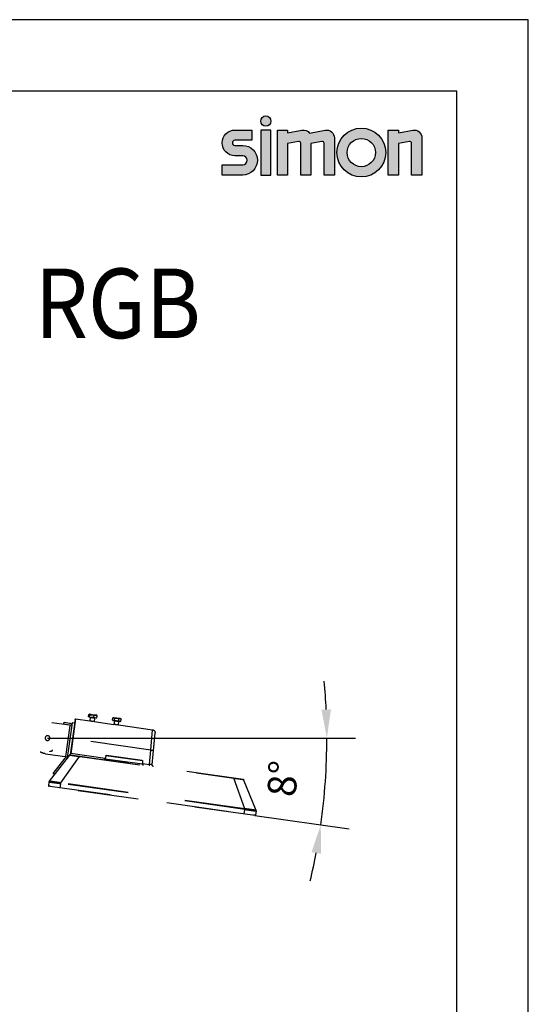
# Model space of a CAD drawing. Units: millimetres. Extents: x 0 to 2.62, y 0 to 3.71.
# Drawn here: x 1.73 to 2.62, y 1.99 to 3.71 of the extents above; entities that cross this region are included whole.
import ezdxf
from ezdxf.enums import TextEntityAlignment as Align

# ---------------------------------------------------------------- set-up
doc = ezdxf.new("R2010")
doc.units = ezdxf.units.MM
doc.linetypes.add('HIDDEN', pattern=[9.524999999999999, 6.35, -3.175])
for name, color, linetype in [('DIM', 1, 'Continuous'), ('FOLHA E CARIMBO', 7, 'Continuous'), ('FOLHA PADRÃO', 1, 'Continuous'), ('HIDDEN', 2, 'HIDDEN')]:
    doc.layers.add(name, color=color, linetype=linetype)
doc.layers.add('SIMBOLO SIMON', color=7, linetype='Continuous', true_color=0x1c6ca6)
doc.layers.add('TITULOS', color=6, linetype='Continuous', lineweight=0)
doc.styles.add('A', font='simplex.shx')
doc.styles.add('W', font='simplex.shx')
doc.dimstyles.new('N', dxfattribs={"dimtxt": 0.05, "dimasz": 0.05, "dimexe": 0.05, "dimexo": 0, "dimgap": 0.05, "dimtad": 1, "dimdec": 1, "dimrnd": 0.1, "dimdsep": 46, "dimtxsty": 'A', "dimcen": 0, "dimclrd": 1, "dimclre": 1, "dimclrt": 4, "dimaunit": 1, "dimadec": 0, "dimazin": 0, "dimtfac": 1, "dimtdec": 1, "dimtix": 1, "dimtmove": 0, "dimatfit": 0, "dimfxl": 1, "dimtolj": 1, "dimtzin": 0, "dimarcsym": 0})

# ---------------------------------------------------------------- blocks, each defined once
blk = doc.blocks.new('zw$C293')
at = {"layer": 'HIDDEN'}
for p, q in [((11.8289092169307, 5.273615828435709), (11.92567929733013, 7.404187312513727)), ((15.55110138435987, 7.404187312513727), (11.92567929809184, 7.404187312513727)), ((15.33424104991229, 8.052677423909131), (15.35035397353442, 8.062312812760297)), ((15.33424104991229, 7.805510969117108), (15.33424104991229, 8.052677423909131)), ((15.33424104991229, 7.805510969117108), (15.45963387432369, 7.805510969117108)), ((15.3490580195454, 8.06181571002287), (15.393562572625, 8.087511272385541)), ((15.393562572625, 8.087511272385541), (15.45963387432369, 8.087511272385541)), ((15.393562572625, 7.769511253788892), (15.393562572625, 7.805510969117108)), ((15.393562572625, 7.769511253788892), (16.13361622634204, 7.769511253788892)), ((15.58502669873508, 8.052677423909131), (15.45963387432369, 8.087511272385541)), ((15.45963387432369, 8.087511272385541), (15.80968763175281, 8.087511272385541)), ((15.45963387432369, 7.805510969117108), (15.58502669873508, 7.805510969117108)), ((15.54356287660869, 7.404187312513727), (15.54356287660869, 7.745510847523633)), ((15.54356287660869, 7.745510847523633), (15.99898050966533, 7.745510847523633)), ((15.55110133943754, 7.404187295001861), (15.5515854153897, 7.404131203258544)), ((15.55153515674965, 7.404137004382505), (15.55110133943754, 7.404187295001861)), ((15.55110181835983, 7.404187312513727), (15.55162339870299, 7.404126918847737)), ((15.55153588845758, 7.404137035599774), (15.55110181835983, 7.404187312513727)), ((15.58502669873508, 7.805510969117108), (15.58502669873508, 8.052677423909131)), ((15.58502669873508, 7.805510969117108), (15.80968763175281, 7.805510969117108)), ((16.0343481177357, 8.052677423909131), (15.80968763175281, 8.087511272385541)), ((15.80968763175281, 8.087511272385541), (16.13361622634204, 8.087511272385541)), ((15.80968763175281, 7.805510969117108), (16.0343481177357, 7.805510969117108)), ((15.95125515404402, 7.397131898791145), (15.95212113033404, 7.397202454131389)), ((15.99898050966533, 7.745510847523633), (16.02356250825198, 7.745510847523633)), ((16.02235649965087, 7.4041410611336), (16.02275533585839, 7.404187298047532)), ((16.02275530311874, 7.404187293478572), (16.02242254596672, 7.404148706373803)), ((18.09910106682298, 7.404187312513727), (16.02275609954529, 7.404187312513727)), ((16.02356250825198, 7.745510847523633), (16.02356250825198, 7.404187312513727)), ((16.0343481177357, 7.805510969117108), (16.0343481177357, 8.052677423909131)), ((16.0343481177357, 7.805510969117108), (16.13361622634204, 7.805510969117108)), ((16.13361622634204, 8.087511272385541), (16.17356281223567, 8.087511272385541)), ((16.13361622634204, 7.805510969117108), (16.23288433494838, 7.805510969117108)), ((16.13361622634204, 7.769511253788892), (16.17356281223567, 7.769511253788892)), ((16.17356281223567, 8.087511272385541), (16.21806736531528, 8.06181571002287)), ((16.17356281223567, 7.805510969117108), (16.17356281223567, 7.769511253788892)), ((16.23288433494838, 7.805510969117108), (16.23288433494838, 8.052677423909131)), ((17.89797689261707, 7.805510969117108), (17.89797689261707, 8.052677423909131)), ((17.89797689261707, 7.805510969117108), (18.05636804046901, 7.805510969117108)), ((17.92923893275531, 8.079241127922955), (17.94356282296451, 8.087511272385541)), ((17.94356282296451, 8.087511272385541), (18.05636804046901, 8.087511272385541)), ((17.94356282296451, 7.769511253788892), (17.94356282296451, 7.805510969117108)), ((17.94356282296451, 7.769511253788892), (18.70974655690463, 7.769511253788892)), ((18.05636804046901, 8.087511272385541), (18.43255187812122, 8.087511272385541)), ((18.21475874128612, 8.052677423909131), (18.05636804046901, 8.087511272385541)), ((18.05636804046901, 7.805510969117108), (18.21475874128612, 7.805510969117108)), ((18.09356267991336, 7.404187312513727), (18.09356267991336, 7.745510847523633)), ((18.09356267991336, 7.745510847523633), (18.56506015601428, 7.745510847523633)), ((18.09910099829619, 7.4041872713982), (18.09942600285024, 7.404149642898233)), ((18.21475874128612, 7.805510969117108), (18.21475874128612, 8.052677423909131)), ((18.21475874128612, 7.805510969117108), (18.43255187812122, 7.805510969117108)), ((18.65034456792148, 8.052677423909131), (18.43255187812122, 8.087511272385541)), ((18.43255187812122, 8.087511272385541), (18.70974655690463, 8.087511272385541)), ((18.43255187812122, 7.805510969117108), (18.65034456792148, 7.805510969117108)), ((18.52599955527546, 7.399479981123818), (18.5707551134966, 7.404187272920694)), ((18.56506015601428, 7.745510847523633), (18.57356275859149, 7.745510847523633)), ((18.57075508304104, 7.404187269113777), (18.56736595443635, 7.40379709081094)), ((20.07356311621936, 7.404187312513727), (18.57075577896273, 7.404187312513727)), ((18.57356275859149, 7.745510847523633), (18.57356275859149, 7.404187312513727)), ((18.65034456792148, 7.805510969117108), (18.65034456792148, 8.052677423909131)), ((18.65034456792148, 7.805510969117108), (18.70974655690463, 7.805510969117108)), ((18.70974655690463, 8.087511272385541), (18.72356261554035, 8.087511272385541)), ((18.70974655690463, 7.805510969117108), (18.76914854588779, 7.805510969117108)), ((18.70974655690463, 7.769511253788892), (18.72356261554035, 7.769511253788892)), ((18.72356261554035, 8.087511272385541), (18.73788650574954, 8.079241127922955)), ((18.72356261554035, 7.805510969117108), (18.72356261554035, 7.769511253788892)), ((18.76914854588779, 7.805510969117108), (18.76914854588779, 8.052677423909131)), ((20.07356311621936, 7.404187312513727), (20.07356378092379, 3.70101755007579)), ((20.13351605031789, 7.344233526405674), (20.13351671578312, 3.597176022344797)), ((11.45062949785211, 3.767621741010203), (11.62632473712597, 7.120097601371185)), ((20.13351639980203, 6.963533250159344), (20.37594612649434, 6.963533250159344)), ((20.37594612649434, 6.963499971550505), (20.37594708662277, 3.2374584200345)), ((20.37594713763633, 6.654775641604488), (22.49705545304175, 6.654775641604488)), ((20.56180128527126, 3.357364287470887), (20.56180128527126, 6.654775641604488)), ((21.21528820969434, 6.894587376478398), (20.6277494596344, 6.894587376478398)), ((21.21528820969434, 6.714728574942342), (20.6277494596344, 6.714728574942342)), ((21.21528820969434, 6.714728574942342), (21.21528820969434, 6.894587376478398)), ((11.74998230911501, 3.767621741010203), (11.8289080923405, 5.273615828435709)), ((11.8289080923405, 5.273615828435709), (20.07356375427366, 5.273615828435709)), ((0.01606347932147401, 0.5507437567583793), (1.757614597985935, 3.567199556056607)), ((1.216070251782639, 0.5507437567583793), (2.797619945130009, 3.567199600217805)), ((1.776501861689553, 3.570134519635417), (1.758224289321106, 3.567651203886612)), ((1.760688425346984, 3.571960761986588), (1.758466489856573, 3.568626924129262)), ((1.785565581225001, 3.592158335019008), (1.782486790283315, 3.590722254219941)), ((1.798560740408561, 3.596130175431085), (1.795669905420709, 3.59551214064993)), ((1.801165861483469, 3.596564443493321), (1.798560740408561, 3.596130175431085)), ((1.798565480898333, 3.596130953584179), (1.801168617760254, 3.596564780794893)), ((1.801168617760254, 3.596564780794893), (1.803487588638177, 3.596854515673272)), ((1.806211955205413, 3.597077065177359), (1.803487588638177, 3.596854515673272)), ((20.0989029183836, 3.597176022344797), (1.80953535652111, 3.597176022344797)), ((2.797619945130009, 3.567199600217805), (2.800751801241404, 3.567199556056607)), ((2.800751798194824, 3.567180344354824), (2.800751783729083, 3.597161248856651)), ((19.09510309985615, 3.567199556056607), (2.800751801241404, 3.567199556056607)), ((12.49679212384285, 3.767621741010203), (11.74998230911501, 3.767621741010203)), ((11.74998230911501, 3.767621741010203), (11.74998236012948, 3.597176022344797)), ((12.51001788283656, 4.01998425253737), (12.49381456361516, 3.710806501455068)), ((16.42911701383298, 3.710806501455068), (12.49381456361516, 3.710806501455068)), ((12.51001788283656, 4.01998425253737), (16.41291369461067, 4.01998425253737)), ((12.56988865325661, 4.076799492092505), (16.3530429241905, 4.076799492092505)), ((13.9453162845499, 3.597176022344797), (14.46146637309994, 3.600734605590219)), ((14.46161251512615, 3.600734605590219), (14.9776199663836, 3.597176022344797)), ((16.41291369461067, 4.01998425253737), (16.42911701383298, 3.710806501455068)), ((20.07356377635483, 3.767621741010203), (16.42613945360426, 3.767621741010203)), ((19.09510308539041, 3.597176022344797), (19.09510309985615, 3.567199556056607)), ((19.09510309985615, 3.567199556056607), (19.11082012820714, 3.567199556056607)), ((20.69237092711001, 0.5507437567583793), (19.11082012820714, 3.567199556056607)), ((21.89237701507034, 0.5507437567583793), (20.07356378092379, 3.70101755007579)), ((20.0989029183836, 3.597176022344797), (20.09890288031249, 3.657128956443898)), ((20.14080291281482, 3.569370662616279), (20.13193572719103, 3.57013369046831)), ((20.15081257110546, 3.567214465074244), (20.14080291281482, 3.569370662616279)), ((20.15082499795142, 3.56719955834069), (20.15079002370067, 3.567225895245201)), ((20.15082432563327, 3.567198132995486), (20.15081257110546, 3.567214465074244)), ((20.27716555581844, 3.348371347888929), (20.37594612649434, 3.348371347888929)), ((22.71411160481136, 3.357364287470887), (20.37594713763633, 3.357364287470887)), ((20.55580588815872, 3.357364287470887), (20.55580588815872, 3.285651440675451)), ((21.60498222728006, 1.42023169388483), (20.5799023980984, 3.195722040288274)), ((21.44402786059084, 1.327304646716129), (21.60498222728006, 1.42023169388483)), ((4.091775781489559e-05, 0.4876257732161093), (0.01128102113227669, 0.05838354927720957)), ((0.01134672634009348, 0.05838527004641492), (0.1865810484727035, 0.05838305817280798)), ((0.01612288392618666, 0.5508466488525983), (0.01605916445544153, 0.5507446887148717)), ((0.01619363799204621, 0.5509386825887077), (0.02728344512945569, 0.5540909488496482)), ((0.02728344512945569, 0.5540909488496482), (0.03931781516848787, 0.5553188089729701)), ((0.0712134103138169, 0), (0.07024088567618492, 7.820362270649639e-06)), ((0.0709104148534152, 9.098756663661334e-07), (21.83742634609416, 5.040482164986315e-07)), ((0.0719697835105535, 4.778560537488374e-06), (0.0716749015524556, 1.800716518118861e-06)), ((21.7223259479465, 0.0583833307543955), (0.1865810484727035, 0.05838305817280798)), ((1.208771439838756, 0), (1.210226532851948, 1.218256784341065e-08)), ((1.210163905992431, 0.4876280482866377), (1.209764194933882, 0.5509381747341422)), ((1.210225577291567, 0), (1.210225597850354, 0.487625758749914)), ((1.210225597850354, 0.487625758749914), (20.69821558789613, 0.487625758749914)), ((1.216070251782639, 0.5507437567583793), (20.69237092711001, 0.5507437567583793)), ((20.69821533434879, 0.4875993495126068), (20.69881903801706, 0.5509382341235778)), ((20.69821558789613, 0.487625758749914), (20.69821556733723, 0)), ((21.7223259479465, 0.0583833307543955), (21.76409564970027, 0.05838396119543177)), ((21.76409564970027, 0.05838396119543177), (21.89709739537238, 0.05838517487120498)), ((21.80204418112851, 3.095785439199972e-05), (21.8024322191294, 0)), ((21.80204364053247, 2.731682877765707e-05), (21.80243300565735, 0)), ((21.83704729111776, 2.505013299014536e-07), (21.83646450697574, 4.794550363840244e-06)), ((21.83704729111776, 2.505013299014536e-07), (21.83820278833139, 7.952085184115276e-06)), ((21.89664467853311, 0.4862400690749382), (21.8855812227672, 0.4856806660746997)), ((21.89224676350864, 0.550938059000714), (21.89237687344973, 0.5507438420354447)), ((21.90833875734484, 0.4876273386595358), (21.89664467853311, 0.4862400690749382)), ((21.89715947706691, 0.05838354927720957), (21.90839957967967, 0.4876257747392856)), ((21.90345887164494, 0.5244529228194779), (21.90084672587352, 0.5327728498086799))]:
    blk.add_line(p, q, dxfattribs=at)
for points in [[(1.773773295989258, 3.585321286895692), (1.770965371616057, 3.583084494163018), (1.768228668809911, 3.580625384152995), (1.765593251538689, 3.577955209631), (1.763079752281669, 3.575076796920143), (1.760688425346984, 3.571960761986588)], [(1.782486790283315, 3.590722254219941), (1.77955277617275, 3.589140776045838), (1.776652829483965, 3.587348014075246), (1.773773295989258, 3.585321286895692)], [(1.795669905420709, 3.59551214064993), (1.792425175231642, 3.59464458901914), (1.78893339818103, 3.593494777956607), (1.785565581225001, 3.592158335019008)], [(1.810212859103217, 3.597176022344797), (1.808421156242503, 3.597160342026768), (1.806211955205413, 3.597077065177359)], [(21.8973015128505, 0.5410290398148163), (21.89631728393783, 0.5433211392847852), (21.89237215047126, 0.5507436067624667)], [(21.90706418823925, 0.5089116405771392), (21.90413939318728, 0.5226209029483471), (21.89688497632494, 0.5421503904220799), (21.89237697776093, 0.5507438199550734)], [(21.90830309250202, 0.496547355701523), (21.90779022488437, 0.5032697716693519), (21.90722178403962, 0.5078489346946071), (21.90729202339799, 0.5073528788390149), (21.90762661324459, 0.5047450624000476), (21.90706418823925, 0.5089116405771392)]]:
    blk.add_lwpolyline(points, dxfattribs=at)
blk.add_circle((22.71411167333804, 5.006069964537687), 0.2488046752170356, dxfattribs=at)
for centre, radius, start, end in [((11.92567929809184, 7.104422657246232), 0.2997646682114793, 89.99999995952992, 176.9999997006278), ((15.51956268340462, 7.745510914757801), 0.02400000000000375, 0, 90), ((15.79288589801808, 9.48797732284595), 2.097770381398283, 263.3948107906154, 264.8117099295335), ((15.78994940630491, 9.45668730974694), 2.06634302503732, 264.8143422832091, 265.8228592619235), ((15.78314373328442, 9.465420375885401), 2.075109330191497, 274.6708013901907, 274.8371963372136), ((15.78189965986064, 9.479105475155961), 2.088850595822541, 274.8395456500829, 276.6102250621242), ((16.04756268340486, 7.745510914757801), 0.02399999999999523, 90, 180), ((18.0695626834048, 7.745510914757801), 0.02399999999999523, 0, 90), ((18.34213575121271, 9.499176506178856), 2.109039018322638, 263.3917185753822, 263.9574954098278), ((18.33901331212473, 9.469396266196668), 2.079095548162726, 263.9566752338828, 265.8819996971147), ((18.33151374429247, 9.461193075878668), 2.070865909776102, 274.6460735605075, 275.388886900604), ((18.59756268340459, 7.745510914757801), 0.02399999999999523, 90, 180), ((20.07356311621936, 7.344234379176328), 0.05995293333773494, 0, 90), ((20.6277494596344, 6.642785054479759), 0.2518023212367304, 90, 177.2705973631827), ((20.6277494596344, 6.642785054479759), 0.0719435204621233, 90, 170.4687166668111), ((1.80953535652111, 3.537223089007398), 0.05995293333773494, 90, 149.9999999998128), ((1.812432477646325, 3.066586945022777), 0.504827861088669, 93.46074410906462, 94.08142048226267), ((11.27101603687549, 3.777034823880854), 0.1798588007746071, 274.1428720509202, 356.9999999999812), ((12.37407302277484, 3.717081889781753), 0.1199058674368721, 270, 356.9999999999812), ((12.56988865325661, 4.016846558754651), 0.05995293333773494, 90, 176.9999999999812), ((16.3530429241905, 4.016846558754651), 0.05995293333773494, 3.000000000018775, 90), ((16.54885855467228, 3.717081889781753), 0.1199058674368721, 183.0000000000188, 270), ((20.0989042340866, 3.537223089007398), 0.05993816365673361, 29.98695074510326, 90), ((20.08967721889235, 2.968712954696343), 0.6029035438275935, 85.98074829879761, 87.08562613142318), ((20.52425561406233, 3.219242861594921), 0.1494229766971577, 172.9978833209915, 209.9999999999916), ((20.73566468893307, 3.285651440675451), 0.1798588007746071, 180, 209.9999999999916), ((22.22083722427715, 3.815200265106682), 0.164870567630524, 170.5333231096857, 299.5128693312017), ((22.71411160481136, 5.006069964537687), 1.648705677066642, 270, 290.0397579038351), ((0.1196257696267367, 0.4907543636736591), 0.119625769626807, 177.9976461596871, 181.5112742409091), ((0.07121344457755185, 0.05995293409910118), 0.05995293181493044, 181.4999991409061, 269.2115655759007), ((1.189364736854486, -0.231624785266149), 0.7828255348983992, 88.0452653315739, 88.51676047743666), ((20.71699031634603, -0.1571912669890025), 0.7083626097432657, 91.46994176999708, 91.9912949693935), ((21.83722707189554, 0.05995293409910118), 0.05995293333773494, 270.0000150760173, 358.5000003946264), ((21.78903163380164, 0.4910473238520581), 0.1193325734136969, 29.08926784990208, 30.12451522710925), ((21.78862465668101, 0.4908217294996575), 0.1197978945054649, 26.56216727638568, 29.08892252219275), ((21.78831115767628, 0.4906615258960301), 0.1201499417833052, 25.98109464331379, 26.56364888230383), ((21.78823304694208, 0.4906235486744208), 0.1202367949388791, 24.97600489604573, 25.98105681680661), ((21.78831894377561, 0.4906607157644203), 0.120143236875021, 19.51131024827368, 24.97723418063442), ((21.78872940659619, 0.4908167301329058), 0.1197042374593132, 15.5818720159091, 19.50654112533146), ((21.78859160801494, 0.4907759600870349), 0.1198479232022313, 14.92099690861305, 15.5829511009093), ((21.78867856776753, 0.4907958372544954), 0.1197587782258607, 8.995435750784708, 14.9225200546248), ((21.78846763193133, 0.4907682623103256), 0.1199714310239092, 5.692394352417153, 8.992691929992183), ((21.78818927240343, 0.4907378755076479), 0.1202514260446695, 2.414044519284941, 5.693491472696478), ((21.78860371431097, 0.4907535954188234), 0.1198366894733163, 358.4917534560843, 2.414881589672147)]:
    blk.add_arc(centre, radius, start, end, dxfattribs=at)
for points, knots in [([(15.45963387432369, 8.087511272385541), (15.45666074109738, 8.087476489657433), (15.41431722539426, 8.086981112260787), (15.37282236504041, 8.069205203893375), (15.33424104991229, 8.052677423909131)], [0, 0, 0, 0, 0.07021460492370225, 1, 1, 1, 1]), ([(15.80968763175281, 8.087511272385541), (15.80436064899834, 8.087476491046004), (15.72849520535135, 8.086981144638571), (15.65415086366136, 8.069205204850164), (15.58502669873508, 8.052677423909131)], [0, 0, 0, 0, 0.07021619460002534, 1, 1, 1, 1]), ([(15.63943637415559, 7.395833282317426), (15.66417161455206, 7.394027337428156), (15.71714783879611, 7.391123684994341), (15.79789279551267, 7.389883091179513), (15.87712376322736, 7.391975225858346), (15.92802523027615, 7.395244063566111), (15.95125515404402, 7.397131898791145)], [0, 0, 0, 0, 0.2383863854, 0.5098386246, 0.7759793461, 1, 1, 1, 1]), ([(16.13361622634204, 8.087511272385541), (16.10752447175662, 8.083257665064025), (16.07391349622833, 8.077778237027474), (16.0415812663249, 8.05726623154635), (16.0343481177357, 8.052677423909131)], [0, 0, 0, 0, 0.7762867389341264, 1, 1, 1, 1]), ([(16.21681477370532, 8.059665472462598), (16.19731092906056, 8.070580292062346), (16.16988710907515, 8.085927319959978), (16.14174394704048, 8.087156334155566), (16.13361622634204, 8.087511272385541)], [0, 0, 0, 0, 0.7112008704497075, 1, 1, 1, 1]), ([(18.05636804046901, 8.087511272385541), (18.05261237576622, 8.087476490562608), (17.9991247962331, 8.086981133371069), (17.94671069972298, 8.069205204517289), (17.89797689261707, 8.052677423909131)], [0, 0, 0, 0, 0.07021564138317185, 1, 1, 1, 1]), ([(17.89797689261707, 8.052677423909131), (17.90229426598523, 8.057482992654627), (17.91264618817638, 8.069005478548775), (17.92340828707336, 8.072464061063897), (17.9296819442776, 8.074480206921521)], [0, 0, 0, 0, 0.417060067549677, 1, 1, 1, 1]), ([(18.18971179507639, 7.395668378577739), (18.2143913723994, 7.39389401969936), (18.2671044095772, 7.39106197638705), (18.34731397411315, 7.389901367117659), (18.42584079626022, 7.392016820502363), (18.47624857084622, 7.395262238999521), (18.4992548014817, 7.397131896507176)], [0, 0, 0, 0, 0.2395819859, 0.5110113735, 0.7765029623, 1, 1, 1, 1]), ([(18.43255187812122, 8.087511272385541), (18.42738784165738, 8.087476489855703), (18.35384160757746, 8.086981116883976), (18.28176992385249, 8.069205204030027), (18.21475874128612, 8.052677423909131)], [0, 0, 0, 0, 0.07021483191581211, 1, 1, 1, 1]), ([(18.70974655690463, 8.087511272385541), (18.69413307828825, 8.083257678005452), (18.6740200570315, 8.077778269073974), (18.65467279935763, 8.057266231625476), (18.65034456792148, 8.052677423909131)], [0, 0, 0, 0, 0.7762870837352581, 1, 1, 1, 1]), ([(18.76914854588779, 8.052677423909131), (18.75429769073969, 8.066771273322615), (18.73470938155094, 8.085361090354695), (18.71460807896153, 8.087092523405204), (18.70974655690463, 8.087511272385541)], [0, 0, 0, 0, 0.7581489042775454, 1, 1, 1, 1]), ([(11.82890921464752, 5.273615776660449), (11.81914058433256, 5.273836114291385), (11.79969817158235, 5.274287504767358), (11.77076969479356, 5.27497754916692), (11.7424021856873, 5.275658417147383), (11.71486839225622, 5.276316036470234), (11.68843308909084, 5.276934275307099), (11.6633500051197, 5.277484452396379), (11.63986014852026, 5.277960983613752), (11.62138515672711, 5.278291284481497), (11.6075701020809, 5.278508962534374), (11.59799214592726, 5.278644055091604), (11.58896940658337, 5.278759449411041), (11.58052313478845, 5.278847207873696), (11.57267314070327, 5.278896534557703), (11.56543799188694, 5.278900538010816), (11.55883505668453, 5.278862531093864), (11.55288019891236, 5.278784723397393), (11.54758768724798, 5.278666273570707), (11.54359754805557, 5.278529231062635), (11.54074639278451, 5.27839498594642), (11.53886613731822, 5.278287800304838), (11.53715982724475, 5.278170063151038), (11.53562846913519, 5.278041666365539), (11.53427293632001, 5.277902551320153), (11.53309386076228, 5.277752902274869), (11.53209182112744, 5.277592795369515), (11.53136922297404, 5.277444109497878), (11.53088171918944, 5.277316073617044), (11.53058129269959, 5.277222812500099), (11.53032525520166, 5.277127034187174), (11.53011340568264, 5.277028735633166), (11.52994532004197, 5.276927805672472), (11.529820444743, 5.276823535440258), (11.52973841659309, 5.276714160005781), (11.52971428775618, 5.27663353131345), (11.52971144696437, 5.276595656119412)], [0, 0, 0, 0, 0.0978427396, 0.1947383903, 0.2897567541, 0.3819816736, 0.470525764, 0.5545381281, 0.6332106302, 0.7057889179000001, 0.7395661791, 0.7715643458, 0.8017069806999999, 0.8299224331, 0.8561452391, 0.8803138594, 0.9023709228, 0.9222641337999999, 0.9399470234, 0.9553797454999999, 0.962241272, 0.9685282366, 0.9742378181, 0.9793674862999999, 0.9839155389, 0.9878817617, 0.9912671772, 0.9940748897, 0.9952644131, 0.9963130844, 0.9972235259000001, 0.9979998187000001, 0.9986486484999999, 0.9991816035, 0.9996196695, 1, 1, 1, 1]), ([(20.07356375427366, 5.273615828435709), (20.07745926106486, 5.273615828435709), (20.08510838505094, 5.27357678068222), (20.09452983725475, 5.273430880781802), (20.10173701519818, 5.273253454259134), (20.10676613497867, 5.273096759197301), (20.11147541479704, 5.27291519826008), (20.11582059434045, 5.272710674954055), (20.11975977059581, 5.272485748351869), (20.12325417448426, 5.272242523730029), (20.12587126175674, 5.272018100414698), (20.12771704701959, 5.27182741254876), (20.1289091669214, 5.271687702087434), (20.1299680520865, 5.271545355650801), (20.13089089218056, 5.271400756225034), (20.13167550121864, 5.271254269283531), (20.13224100685818, 5.271125261853399), (20.13262215416853, 5.27101886502453), (20.13285632267105, 5.270943416151908), (20.13305517200843, 5.270867888093676), (20.13321872806671, 5.270792325010348), (20.1333472725637, 5.270716724619319), (20.13344119153169, 5.270640596575618), (20.13350137276655, 5.270562385335779), (20.13351667086079, 5.270504418258838), (20.13351667086079, 5.270478133891743)], [0, 0, 0, 0, 0.1939172182, 0.3807686677, 0.4690428701, 0.5527949690999999, 0.6312362447, 0.7036411436, 0.7693332914, 0.8276424489, 0.8780075102, 0.9000799419, 0.9200118801, 0.9377546645999999, 0.9532621234, 0.966505725, 0.9774813873, 0.9821216667, 0.9862005965999999, 0.9897243827, 0.9927040825, 0.9951598017000001, 0.9971298791, 0.9986915731999999, 1, 1, 1, 1]), ([(1.758224289321106, 3.567651203886612), (1.758148626494631, 3.567615293110521), (1.75801151546068, 3.567544561886621), (1.757833227030233, 3.567430302818025), (1.757706167266861, 3.567318726169447), (1.757645226914065, 3.567241737741483), (1.757622026225818, 3.567208411926231)], [0, 0, 0, 0, 0.3324834085, 0.6117535878, 0.8388007076999999, 1, 1, 1, 1]), ([(2.797619779144043, 3.567198135279909), (2.795800603367297, 3.567212804455608), (2.792141672633761, 3.567263406488792), (2.786645602360295, 3.567361162163138), (2.78113487737744, 3.567451196457682), (2.773804081970525, 3.56756635626482), (2.764653369942039, 3.567702466054811), (2.753678809412008, 3.567865767804051), (2.742707524434536, 3.568030813164796), (2.731738678989359, 3.568196086184457), (2.720774914382105, 3.568360822415798), (2.706173143136425, 3.568578371791432), (2.68794438959651, 3.568844200162061), (2.666097436537029, 3.569154070323407), (2.644284662823338, 3.569455370140531), (2.615260894258654, 3.569846219999931), (2.579091827672187, 3.570316534367862), (2.535918822725307, 3.570852123751251), (2.493178370400301, 3.571354791623889), (2.451002403435837, 3.571821868509346), (2.409447675234333, 3.572252293774227), (2.355288381116566, 3.572772858406893), (2.289375412471145, 3.573328770377771), (2.21313315343491, 3.57383974895572), (2.141310768265498, 3.57417779100092), (2.074566099375261, 3.574334603318675), (2.0132969055893, 3.574309618664643), (1.95815924535566, 3.574104837243226), (1.916349834189305, 3.573777073367978), (1.8864015907983, 3.573421513741437), (1.866490781653397, 3.573124180068248), (1.848259952530952, 3.572786609331615), (1.831700316848128, 3.572409281214391), (1.816819391170498, 3.571993020315631), (1.803647100127364, 3.571541801155604), (1.792214836334665, 3.571059887585875), (1.785181608351081, 3.570689632895551), (1.781958716701752, 3.570494197687026)], [0, 0, 0, 0, 0.0053730602, 0.0108074499, 0.0162350865, 0.0216509949, 0.0324614265, 0.0432644488, 0.0540676457, 0.06486848099999999, 0.0756643079, 0.0864524796, 0.1079991959, 0.1295081509, 0.1509833425, 0.1724287683, 0.2152368235, 0.2578167075, 0.2999488538, 0.3414782946, 0.3823898937, 0.42268617, 0.501443657, 0.577068861, 0.6478705136, 0.7135712787999999, 0.7741977377, 0.8288271279, 0.8764196253000001, 0.8976839651999999, 0.9172845644, 0.9352321006000001, 0.9515373127, 0.9662055067, 0.9791994689, 0.9904637926000001, 1, 1, 1, 1]), ([(11.45062949785211, 3.767621741010203), (11.45062831311054, 3.767583140961278), (11.45064296096689, 3.767500154967706), (11.45071294220986, 3.767383837067769), (11.45082641246518, 3.767272284022852), (11.45098306336638, 3.767163326598393), (11.45118343703007, 3.76705603131461), (11.45142798344523, 3.766950135488742), (11.45171694626231, 3.766845566786856), (11.45218880475431, 3.766699672977325), (11.45289241581906, 3.766525620228208), (11.45387251488705, 3.766331660617197), (11.45503025595315, 3.766143298835573), (11.45636515476735, 3.765960767110187), (11.45787667225602, 3.765784418733347), (11.45956404321066, 3.765614485931906), (11.46142637907451, 3.765451171238965), (11.46425543997441, 3.765233854090752), (11.46822129576492, 3.764985250161885), (11.47348919129411, 3.764725758181385), (11.47942510766325, 3.764495590085858), (11.48863311292689, 3.764215545573734), (11.50169570113269, 3.763955493962499), (11.51914199583427, 3.763774454585814), (11.53882273815054, 3.763719353427518), (11.56054567248805, 3.763795313962532), (11.58409759783876, 3.763994797546843), (11.60924753825896, 3.764312207113107), (11.63574972071365, 3.764746859683555), (11.66334542680761, 3.765306210908193), (11.69176646401581, 3.765976525853034), (11.72073786028864, 3.766744534036889), (11.7402040721887, 3.767316771234277), (11.74998230911501, 3.767621741010203)], [0, 0, 0, 0, 0.0003863651, 0.0008186830000000001, 0.0013377083, 0.0019675689, 0.0027217953, 0.0036082028, 0.0046315317, 0.0057947936, 0.008548111, 0.0118779741, 0.0157885599, 0.0202814106, 0.0253564729, 0.0310126086, 0.0372478672, 0.0440596413, 0.0593994408, 0.0770010158, 0.0968261619, 0.1188301921, 0.169166063, 0.2275358835, 0.29338269, 0.3660649615, 0.4448673957, 0.5290201353, 0.6177017991, 0.7100485940000001, 0.8051627976000001, 0.9021241774, 1, 1, 1, 1]), ([(19.95392290050654, 3.574048884837111), (19.94151151909477, 3.574123920268221), (19.9156743682147, 3.574240794753678), (19.87538529005224, 3.574322392710542), (19.83205914046209, 3.574316721025184), (19.76917892076472, 3.574189748823301), (19.68535307620346, 3.573802065635391), (19.59839794145739, 3.573169434011788), (19.52528644059066, 3.572513734944437), (19.468048162895, 3.571938569394774), (19.40971524077713, 3.571295211897109), (19.3606387742326, 3.57070926945994), (19.32116988771929, 3.570210965183378), (19.29141961805294, 3.569821696756549), (19.2615585925289, 3.569417539869278), (19.23159003492617, 3.568999333588181), (19.20655273863986, 3.568640009588762), (19.18647458698399, 3.568346361102272), (19.17137978341111, 3.568122243109087), (19.15878470532903, 3.567931769959159), (19.14869496655524, 3.567776774347408), (19.14111743417834, 3.567658971712831), (19.13353444407039, 3.567540410721563), (19.12721276020216, 3.567441724613332), (19.12215449165922, 3.567363540783731), (19.11711183490661, 3.567285481063209), (19.11333377136884, 3.567232502693741), (19.11082013049122, 3.567208414971788)], [0, 0, 0, 0, 0.0441618916, 0.0919322818, 0.1433532275, 0.198321075, 0.3156674866, 0.441617642, 0.5077250699, 0.5758168109, 0.6452880856000001, 0.7152927314, 0.7504487914, 0.78573399, 0.8211565775, 0.8567073901000001, 0.8923758517, 0.9102512523999999, 0.9281553409000001, 0.9460907728, 0.955071074, 0.9640599958, 0.9730557406999999, 0.9820554967, 0.9865559973, 0.9910557728, 1, 1, 1, 1]), ([(20.12033093802245, 3.570836722867739), (20.116098043232, 3.571056603657667), (20.10688288916253, 3.57146765656455), (20.09192388015992, 3.571989631314182), (20.07467889183863, 3.572464527039415), (20.05508386590418, 3.572890955703883), (20.03308092664804, 3.573266569143129), (19.99909061490689, 3.573716532751291), (19.972431745005, 3.573936986115768), (19.95392290050654, 3.574048884837111)], [0, 0, 0, 0, 0.0763942932, 0.1662495494, 0.2697746781, 0.3873242223, 0.5195019178, 0.6664004176, 1, 1, 1, 1]), ([(20.13351669294116, 3.764484047227484), (20.13351669294116, 3.764510331594579), (20.13350139560941, 3.76456829867152), (20.13344121361285, 3.764646509150225), (20.13334729464407, 3.764722637954605), (20.13321875014617, 3.764798238346543), (20.13305519408971, 3.764873801429417), (20.13285634475233, 3.764949329487649), (20.13262217624981, 3.765024778360271), (20.13224102970014, 3.765131174427438), (20.1316755240606, 3.765260182618931), (20.13089091426184, 3.76540666956123), (20.12996807492846, 3.765551268986542), (20.12890918900086, 3.76569361542272), (20.12771706909996, 3.7658333258845), (20.1258712845987, 3.766024013750553), (20.12325419656372, 3.766248436304181), (20.11975979267618, 3.76649166168761), (20.11582061642082, 3.766716588290365), (20.11147543687821, 3.766921111596275), (20.10676615705984, 3.767102672533042), (20.10173703727855, 3.767259367594875), (20.09452985933501, 3.767436794117202), (20.08510840713041, 3.76758269401796), (20.07745928390602, 3.767621741010203), (20.07356377635483, 3.767621741010203)], [0, 0, 0, 0, 0.0013084268, 0.0028701209, 0.0048401983, 0.0072959175, 0.0102756173, 0.0137994034, 0.0178783333, 0.0225186127, 0.033494275, 0.0467378766, 0.0622453354, 0.0799881199, 0.0999200581, 0.1219924898, 0.1723575511, 0.2306667086, 0.2963588564, 0.3687637553, 0.4472050309, 0.5309571299, 0.6192313322999999, 0.8060827818, 1, 1, 1, 1]), ([(6.914217726716743e-05, 0.494949575143778), (0.0002407553944294705, 0.499849793328849), (0.001184061220442345, 0.5096374998158808), (0.003854598932093722, 0.5216324459685211), (0.006858295814936355, 0.5309737971321056), (0.0104294970187766, 0.5401109135617617), (0.01373293512915552, 0.54670805677722), (0.01619268167098653, 0.5509466940637822)], [0, 0, 0, 0, 0.2500303402, 0.4999675164, 0.625009786, 0.7501006643000001, 1, 1, 1, 1]), ([(7.304436473987153e-05, 0.4949341544639765), (0.0002441032800106768, 0.4998348926866356), (0.001186445931921298, 0.5096236978776005), (0.003856188739405297, 0.5216200945010314), (0.006859482079903501, 0.5309625976665302), (0.01043043582762948, 0.5401008676200263), (0.01373386251702868, 0.5466988575152527), (0.01619367073260491, 0.550938036919888)], [0, 0, 0, 0, 0.2500307593, 0.4999676759, 0.6250096332, 0.7501003299, 1, 1, 1, 1]), ([(1.210221960631202, 0.4876274216525189), (1.2052715538548, 0.4875857333562408), (1.195371464394498, 0.4875026559939215), (1.180523075718384, 0.4873893448716444), (1.165679194544282, 0.4872647177885483), (1.15084192843301, 0.4871444527792619), (1.136013553215776, 0.4870227411050791), (1.116266595552133, 0.4868595885907325), (1.08181066425027, 0.486573370629003), (1.032784519541906, 0.4861596177898946), (0.9743028833806875, 0.4856601615118734), (0.9163891626964187, 0.4851670393394443), (0.859182908818866, 0.4846916890572857), (0.8028219302260595, 0.484245778393074), (0.7474419316434933, 0.4838475345562756), (0.6931763731810179, 0.483507687987867), (0.6401562274471644, 0.4832188667922992), (0.5885095135737402, 0.48296814616549), (0.5383608555973751, 0.4827538495004546), (0.4898312106423646, 0.4825786142931747), (0.4430376039513249, 0.4824425014570579), (0.3980927862550061, 0.4823494512487514), (0.3551049863157232, 0.4823146056741052), (0.3141778218438276, 0.4823465906598585), (0.2754100802153516, 0.4824372797605747), (0.2388953834491758, 0.4825737550237363), (0.2047218996448237, 0.4827496062049477), (0.1729721054171023, 0.4829627501078448), (0.1437225018964909, 0.4832092205871277), (0.1209431272558277, 0.4834530497618061), (0.1040220866626669, 0.4836748477625861), (0.09232613403969481, 0.4838499268820442), (0.08130383282662024, 0.4840392282341099), (0.07096185062221139, 0.4842433251551483), (0.06130642864150104, 0.4844594240596507), (0.05234341825962474, 0.4846850016609778), (0.04407826198007569, 0.4849182283093114), (0.03651597592136113, 0.4851574022708292), (0.02966113839534046, 0.4854007098855391), (0.02351790361376516, 0.4856467014431018), (0.01808999254808441, 0.4858939401773341), (0.01338064572530584, 0.4861407182630728), (0.009392684904241833, 0.4863857352250989), (0.006521975301097882, 0.4865978657011283), (0.004588471167835451, 0.4867711319219552), (0.003410035187584981, 0.486892279396784), (0.002413342881254721, 0.4870123251226914), (0.001697011830515294, 0.4871165222596119), (0.001215526930195665, 0.4872017985516095), (0.0009219972220080308, 0.4872616051759451), (0.0006739178998032003, 0.4873209724715934), (0.0004709410027317062, 0.4873802643879799), (0.0003314414491342177, 0.4874318318785527), (0.0002425462123483157, 0.487475214295614), (0.0001662750255491119, 0.4875199383023983), (0.0001030291464303446, 0.4875784764309401), (0.0001055326366667941, 0.4876274665751907)], [0, 0, 0, 0, 0.0122707079, 0.0245396165, 0.0368048714, 0.04906463320000001, 0.0613170588, 0.0735603046, 0.09801189390000001, 0.1467238366, 0.1950827691, 0.2429720744, 0.2902762741, 0.3368813428, 0.3826749875, 0.4275468574, 0.4713887181, 0.5140947543, 0.5555619439, 0.5956902892, 0.6343830229, 0.6715469059, 0.7070925098999999, 0.7409342773, 0.7729905795, 0.8031839937999999, 0.8314416504000001, 0.8576954155, 0.8818820273000001, 0.9039434062, 0.9141604287, 0.9238267701, 0.9329366845999999, 0.9414847418000001, 0.9494657778, 0.9568749593000001, 0.9637078169, 0.9699602392, 0.9756284720999999, 0.9807091385, 0.985199242, 0.9890961795000001, 0.9923977939, 0.9951024708, 0.996230662, 0.9972093637, 0.9980386581, 0.9987188359, 0.9990032028, 0.999250578, 0.9994611893, 0.9996354348000001, 0.9997740173, 0.9998303534, 0.9998784121, 1, 1, 1, 1]), ([(0.0160628816214512, 0.5507425347078652), (0.01607267782219424, 0.5507593761643648), (0.01611304660866608, 0.5508266171202649), (0.01615731072888593, 0.5508916309753431), (0.01619367073260491, 0.550938036919888)], [0, 0, 0, 0, 0.2483948316, 1, 1, 1, 1]), ([(0.03931781516848787, 0.5553188089729701), (0.04107700539123016, 0.5554563501995062), (0.0447723166846572, 0.5557179984718914), (0.05058133013938004, 0.5560644326920965), (0.05691720121581056, 0.5563855434344305), (0.06641115109709972, 0.5567980772694909), (0.07957938082051896, 0.557248843395314), (0.09692963605027671, 0.5577060235743829), (0.1163244725790946, 0.5581164155845499), (0.137731771418089, 0.5584897684203725), (0.1611097940151467, 0.558818564757189), (0.1864115900241359, 0.559088296836876), (0.2135882903644415, 0.5593043690925015), (0.2425909924523921, 0.5594662112335982), (0.2733692008522439, 0.5595750597777851), (0.3058706201705945, 0.5596413109109335), (0.3400419080912798, 0.55966884473969), (0.3758260850736406, 0.5596738806539179), (0.4131601671638236, 0.5596642550066235), (0.4519745370678265, 0.5596263935182151), (0.4921944563014904, 0.5595543069977111), (0.5337432927728969, 0.5594367167942664), (0.5765436819215211, 0.5592622749687735), (0.6205187244040644, 0.559028825990822), (0.6655912201225647, 0.5587445374225126), (0.7116825116546579, 0.5584088404970089), (0.758711801277741, 0.5580244176337601), (0.8065951139373055, 0.557604869000329), (0.8552449264420829, 0.5571313582655648), (0.9045710781061871, 0.5565849287985429), (0.9460578168939264, 0.5560573440369581), (0.979517489888508, 0.5555819457862299), (1.004788934881049, 0.5551957420033204), (1.030161922762204, 0.554780700109518), (1.055625198486155, 0.5543367355897999), (1.081167337209195, 0.5538579544289632), (1.106777017642003, 0.5533429952396318), (1.132443079151017, 0.5527987799301854), (1.158153982685008, 0.5522155001166311), (1.183898387156887, 0.5515985503330967), (1.201070836683925, 0.5511604539407244), (1.209660782040373, 0.5509376699243376)], [0, 0, 0, 0, 0.0045226647, 0.0094946997, 0.0149150673, 0.0207825239, 0.0338510253, 0.0486851045, 0.0652674112, 0.0835720521, 0.1035614667, 0.1251924123, 0.1484255664, 0.1732190208, 0.1995290738, 0.227312309, 0.2565221466, 0.2871120333, 0.3190291777, 0.3522115116, 0.3865954961, 0.4221152597, 0.4587039325, 0.4962961981, 0.5348273459, 0.5742295718, 0.6144339007999999, 0.6553700943999999, 0.6969619137, 0.7391320004999999, 0.7818035268000001, 0.8033033055, 0.8248996773999999, 0.8465832195999999, 0.8683443982, 0.8901733978, 0.9120606461, 0.9339967116, 0.9559717346, 0.9779760807, 1, 1, 1, 1]), ([(21.8855812227672, 0.4856806660746997), (21.88186675383031, 0.4855196119848415), (21.87371165444017, 0.4852089720458252), (21.86039742659511, 0.4847938852298057), (21.84493276273838, 0.4843989542540612), (21.82010032782159, 0.4838843491166926), (21.79250599605871, 0.4835014810365692), (21.7622025973468, 0.4831890662695741), (21.7266541002499, 0.4828900278163246), (21.67754765196946, 0.4825869288055173), (21.61327795005138, 0.4823651795347814), (21.55540076906277, 0.4823127410002144), (21.50583884614366, 0.4823573736388198), (21.46637984643905, 0.4824378987806313), (21.42549985692824, 0.4825566447925667), (21.38327445211553, 0.4827069311314744), (21.33978173664468, 0.4828819851244361), (21.29510225012314, 0.4830851759767256), (21.24931876382777, 0.4833192112342886), (21.2025161033032, 0.4835862251082972), (21.15478099074096, 0.4838914476699756), (21.10620187519714, 0.4842428256750964), (21.05686860061496, 0.4846306855082503), (21.00687234415307, 0.4850430617326538), (20.95630554080651, 0.4854710307135974), (20.90526171894658, 0.4859070598996595), (20.85383534346533, 0.4863444854967156), (20.8107838354772, 0.4867053574265583), (20.77622287025611, 0.4869917786826363), (20.75457613477306, 0.4871685222270798), (20.73724382807904, 0.4873113582449378), (20.72640538571488, 0.4873998712574803), (20.71773274217617, 0.4874663355836901), (20.71122732737376, 0.4875188312236105), (20.704721585931, 0.4875755579759016), (20.70038429679983, 0.4876100860454926), (20.69821562368145, 0.4876273516033507)], [0, 0, 0, 0, 0.0093933963, 0.020618453, 0.0336544687, 0.0484773105, 0.0833706727, 0.1033773323, 0.1250427315, 0.1731868057, 0.2274466154, 0.2874204493, 0.3194129789, 0.3526644813000001, 0.3871135145, 0.4226964017, 0.4593473303, 0.4969984288, 0.535579962, 0.5750204787, 0.615246929, 0.6561848286, 0.6977584595, 0.7398909348, 0.7825043023999999, 0.8255196951999999, 0.8688574845, 0.9124373677, 0.9342928378, 0.9561785086, 0.9671295107, 0.9780842719, 0.9835626668999999, 0.9890415245, 0.994520689, 1, 1, 1, 1]), ([(20.69878039532898, 0.5509377186539268), (20.70735911685415, 0.5511625013510866), (20.72450937302938, 0.5515966346450796), (20.75022038392103, 0.5522144767916188), (20.77589809488427, 0.5527962353236262), (20.81003511741926, 0.5535230600208934), (20.852538183555, 0.5543461198726618), (20.90328793511151, 0.5552046542169364), (20.95363334247747, 0.5559449054811694), (21.01969217599901, 0.5567879681315162), (21.08491348150426, 0.5574560940444826), (21.1491768828173, 0.5580203106297859), (21.19615619551848, 0.5584006310576797), (21.24220065243753, 0.5587423186963179), (21.28723061546395, 0.5590302878829334), (21.33116822132047, 0.5592573852433134), (21.37393519100112, 0.5594268071439501), (21.41545391858165, 0.5595504954181933), (21.45564822348217, 0.5596280906837592), (21.49444310148772, 0.5596648656513707), (21.53176397324796, 0.5596728322033186), (21.56753963470885, 0.559665639997661), (21.60170631462177, 0.5596425382913139), (21.63420843138601, 0.5595863955344385), (21.66499480734728, 0.5594795616610782), (21.69401412780053, 0.5593150766925419), (21.7212138354322, 0.5590943735884366), (21.74654387109069, 0.5588272089572683), (21.76995578141771, 0.558503058696715), (21.79140318788222, 0.5581292771911421), (21.81084509886728, 0.5577231421813167), (21.82824866596025, 0.5572678578940895), (21.84146543127008, 0.5568192465358379), (21.85100135116704, 0.556409886987808), (21.85737091277099, 0.556090808427598), (21.86321506341585, 0.5557465533403274), (21.86693432690276, 0.555487081917704), (21.86870570869792, 0.5553508815206669)], [0, 0, 0, 0, 0.0220031706, 0.043986881, 0.0659413827, 0.0878570298, 0.1315331424, 0.1749384506, 0.2179965851, 0.2606313251, 0.3443252981, 0.3852308595, 0.4254073813000001, 0.4647829802, 0.5032908949, 0.5408653785, 0.5774393427000001, 0.6129451406, 0.6473187792, 0.6804966746, 0.7124142383, 0.7430085294, 0.7722245464, 0.8000167375, 0.8263432139, 0.8511604426, 0.8744226506999999, 0.8960847942, 0.9161095264, 0.9344558056000001, 0.9510836447, 0.9659688037, 0.9790931235, 0.984989984, 0.990441013, 0.9954448164, 1, 1, 1, 1]), ([(21.86870570869792, 0.5553508815206669), (21.87037703310057, 0.5552223743312652), (21.87352533854664, 0.5549592070618701), (21.87795123129695, 0.5545072478186057), (21.88178913572244, 0.554020707206746), (21.88461535202418, 0.5535698329618981), (21.88657745975502, 0.5531824467208253), (21.88783016747982, 0.5528960071911797), (21.88893493779165, 0.5525997851657394), (21.88989038646048, 0.5522928007188739), (21.89069854566912, 0.5519802900151944), (21.89136118111048, 0.5516570344024103), (21.89187270256946, 0.5513192314375601), (21.89214491910388, 0.5510666933436141), (21.89224677797529, 0.5509386346208203)], [0, 0, 0, 0, 0.2078969966, 0.3918104808, 0.551730614, 0.6876504262, 0.7466554416, 0.7997490904000001, 0.8469981526, 0.8884711451, 0.9241530774, 0.9543967654000001, 0.9797060608, 1, 1, 1, 1])]:
    blk.add_open_spline(points, degree=3, knots=knots, dxfattribs=at)
blk = doc.blocks.new('*D25')
at = {"color": 1, "lineweight": -2}
for p, q in [((2.252970706153729, 2.455032232239652), (2.322236021128142, 2.455032232239652)), ((2.146004922697362, 2.319566795364891), (2.311140475088414, 2.296358510132508))]:
    blk.add_line(p, q, dxfattribs=at)
for start, end in [(2.628192931763707, 5.256385863527414), (352.0000010682555, 0), (346.7436152047281, 349.3718081364918)]:
    blk.add_arc((1.182118124331278, 2.455032232239652), 1.090117896796864, start, end, dxfattribs=at)
at = {"color": 1}
for points in [[(2.2627582145189, 2.504827971277467), (2.27942049780734, 2.505210192932475), (2.272236021128142, 2.455032232239652)], [(2.261758207923235, 2.252627646132908), (2.245311275753056, 2.255325089360725), (2.261627071521594, 2.303317164257355)]]:
    blk.add_solid(points, dxfattribs=at)
at = {"layer": 'Defpoints', "color": 0}
for p in [(1.783043081520216, 2.455032232239652), (2.252970706153729, 2.455032232239652), (1.785907253358882, 2.370175215541628), (2.267516673795971, 2.353705938826939), (2.146004922697362, 2.319566795364891)]:
    blk.add_point(p, dxfattribs=at)
at = {"color": 4, "insert": (2.194763245611313, 2.384221196764719), "char_height": 0.05, "attachment_point": 5, "rotation": 86.00000053412778, "style": 'A'}
blk.add_mtext('{\\A1;8%%d}', dxfattribs=at)

msp = doc.modelspace()

# ---------------------------------------------------------------- hatches: boundary and pattern name
at = {"layer": 'SIMBOLO SIMON'}
h = msp.add_hatch(color=256, dxfattribs=at)
edge = h.paths.add_edge_path()
edge.add_line((2.088805846675342, 3.458620612372231), (2.088805846675342, 3.440620612372268))
edge.add_line((2.088805846675342, 3.440620612372268), (2.124805846675387, 3.440620612372268))
edge.add_ellipse((2.124805846675387, 3.466495612372268), major_axis=(0.02587499999999965, 0), ratio=1, start_angle=270.000000000123, end_angle=449.999999999877)
edge.add_line((2.124805846675387, 3.492370612372267), (2.111305846675388, 3.492370612372267))
edge.add_ellipse((2.111305846675388, 3.49687061237225), major_axis=(-0.004499999999982407, 0), ratio=1, start_angle=270.0000000001244, end_angle=449.9999999998756, ccw=False)
edge.add_line((2.111305846675388, 3.501370612372232), (2.140555846675383, 3.501370612372232))
edge.add_line((2.140555846675383, 3.501370612372232), (2.140555846675383, 3.519370612372267))
edge.add_line((2.140555846675383, 3.519370612372267), (2.111305846675362, 3.519370612372267))
edge.add_ellipse((2.111305846675362, 3.496870612372268), major_axis=(0.02249999999999952, 0), ratio=1, start_angle=90.00000000012214, end_angle=269.9999999998778)
edge.add_line((2.111305846675362, 3.474370612372268), (2.124805846675319, 3.474370612372268))
edge.add_ellipse((2.124805846675319, 3.46649561237225), major_axis=(-0.007875000000018506, 0), ratio=1, start_angle=450.0000000001228, end_angle=629.9999999998772, ccw=False)
edge.add_line((2.124805846675319, 3.458620612372231), (2.088805846675342, 3.458620612372231))
h.paths.add_polyline_path([(2.156305846675345, 3.519370612372267), (2.156305846675345, 3.440620612372268), (2.174305846675409, 3.440620612372268), (2.174305846675409, 3.519370612372267)])
edge = h.paths.add_edge_path()
edge.add_ellipse((2.165305846675338, 3.535120612372267), major_axis=(0.00899999999999997, 0), ratio=1, start_angle=0, end_angle=360)
edge = h.paths.add_edge_path()
edge.add_line((2.185555846675378, 3.440620612372197), (2.185555846675406, 3.519370612372267))
edge.add_line((2.185555846675406, 3.519370612372267), (2.203555846675378, 3.519370612372267))
edge.add_line((2.203555846675378, 3.519370612372267), (2.203555846675378, 3.514195612372206))
edge.add_line((2.203555846675378, 3.514195612372206), (2.228300085056317, 3.519111801642996))
edge.add_ellipse((2.230930846675346, 3.505870612372385), major_axis=(-0.01349999999986246, 0), ratio=1, start_angle=215.4403537224563, end_angle=281.23720136820697, ccw=False)
edge.add_line((2.241929561312752, 3.513698656593083), (2.269175085056295, 3.519111801642993))
edge.add_ellipse((2.271805846675347, 3.505870612372318), major_axis=(-0.01349999999993107, 0), ratio=1, start_angle=540, end_angle=641.2372013682798, ccw=False)
edge.add_line((2.285305846675278, 3.505870612372269), (2.285305846675278, 3.440620612372268))
edge.add_line((2.285305846675278, 3.440620612372268), (2.267305846675299, 3.440620612372268))
edge.add_line((2.267305846675299, 3.440620612372268), (2.267305846675299, 3.496277082278095))
edge.add_ellipse((2.263930846675289, 3.496277082278101), major_axis=(0.003375000000010342, 0), ratio=1, start_angle=360, end_angle=461.2372013663887)
edge.add_line((2.263273156270531, 3.499587379595799), (2.244430846675407, 3.49584378648773))
edge.add_line((2.244430846675407, 3.49584378648773), (2.244430846675407, 3.440620612372197))
edge.add_line((2.244430846675407, 3.440620612372197), (2.226430846675377, 3.440620612372197))
edge.add_line((2.226430846675377, 3.440620612372197), (2.226430846675377, 3.496277082278065))
edge.add_ellipse((2.223055846675322, 3.496277082278065), major_axis=(0.003375000000055195, 0), ratio=1, start_angle=5.126582953149207e-10, end_angle=101.2372013676759)
edge.add_line((2.222398156270558, 3.499587379595807), (2.203555846675329, 3.49584378648773))
edge.add_line((2.203555846675329, 3.49584378648773), (2.203555846675329, 3.440620612372197))
edge.add_line((2.203555846675329, 3.440620612372197), (2.185555846675378, 3.440620612372197))
edge = h.paths.add_edge_path()
edge.add_ellipse((2.33255584667527, 3.479995612372232), major_axis=(0.04274999999999993, 0), ratio=1, start_angle=0, end_angle=360)
edge = h.paths.add_edge_path(flags=17)
edge.add_ellipse((2.33255584667527, 3.479995612372232), major_axis=(0.02474999999999994, 0), ratio=1, start_angle=0, end_angle=360)
edge = h.paths.add_edge_path()
edge.add_line((2.379805846675296, 3.440620612372197), (2.379805846675296, 3.519370612372267))
edge.add_line((2.379805846675296, 3.519370612372267), (2.397805846675297, 3.519370612372267))
edge.add_line((2.397805846675297, 3.519370612372267), (2.397805846675276, 3.514195612372206))
edge.add_line((2.397805846675276, 3.514195612372206), (2.422550085056298, 3.519111801643008))
edge.add_ellipse((2.425180846675349, 3.505870612372278), major_axis=(-0.01349999999998369, 0), ratio=1, start_angle=539.9999999999961, end_angle=641.2372013682239, ccw=False)
edge.add_line((2.438680846675332, 3.505870612372269), (2.438680846675332, 3.440620612372211))
edge.add_line((2.438680846675332, 3.440620612372211), (2.420680846675346, 3.440620612372211))
edge.add_line((2.420680846675346, 3.440620612372211), (2.420680846675346, 3.496277082278098))
edge.add_ellipse((2.417306088278449, 3.496277038555604), major_axis=(0.003374758397179611, 0), ratio=1, start_angle=0.0007423092440332033, end_angle=101.2411388170418)
edge.add_line((2.416648217483058, 3.499587053699966), (2.397805846675276, 3.495843786487716))
edge.add_line((2.397805846675276, 3.495843786487716), (2.397805846675276, 3.440620612372197))
edge.add_line((2.397805846675276, 3.440620612372197), (2.379805846675296, 3.440620612372197))

# ---------------------------------------------------------------- linework, layer by layer
at = {"layer": 'DIM', "color": 1}
msp.add_line((1.783043081520216, 2.455032232239652), (2.252970706153729, 2.455032232239652), dxfattribs=at)
at = {"layer": 'FOLHA E CARIMBO'}
for p, q in [((2.5, 3.587499999999997), (0.3125, 3.587499999999997)), ((2.5, 0.125), (2.5, 3.587499999999997))]:
    msp.add_line(p, q, dxfattribs=at)
at = {"layer": 'FOLHA PADRÃO'}
msp.add_lwpolyline([(0, 0), (2.625, 0), (2.625, 3.712499999999999), (0, 3.712499999999999)], close=True, dxfattribs=at)
at = {"layer": 'SIMBOLO SIMON', "flags": 128}
for points in [[(2.088805846675342, 3.458620612372231), (2.124805846675336, 3.458620612372231, 0.999999999997789), (2.124805846675336, 3.474370612372268), (2.111305846675315, 3.474370612372268, -0.9999999999978434), (2.111305846675315, 3.519370612372267), (2.140555846675383, 3.519370612372267), (2.140555846675383, 3.501370612372232), (2.111305846675378, 3.501370612372232, 0.9999999999978505), (2.111305846675378, 3.492370612372267), (2.124805846675443, 3.492370612372267, -0.9999999999978398), (2.124805846675443, 3.440620612372268), (2.088805846675342, 3.440620612372268)], [(2.185555846675406, 3.519370612372267), (2.203555846675378, 3.519370612372267), (2.203555846675378, 3.514195612372206), (2.228300085056375, 3.519111801643007, -0.2952495518521152), (2.241929561312752, 3.513698656593083), (2.269175085056347, 3.519111801643004, -0.4728964409433394), (2.285305846675278, 3.505870612372269), (2.285305846675278, 3.440620612372268), (2.267305846675299, 3.440620612372268), (2.267305846675299, 3.496277082278095, 0.4728964409326309), (2.263273156270643, 3.499587379595821), (2.244430846675407, 3.49584378648773), (2.244430846675407, 3.440620612372197), (2.226430846675377, 3.440620612372197), (2.226430846675377, 3.496277082278095, 0.4728964409362607), (2.222398156270593, 3.499587379595814), (2.203555846675329, 3.49584378648773), (2.203555846675329, 3.440620612372197), (2.185555846675378, 3.440620612372197)], [(2.397805846675276, 3.514195612372206), (2.422550085056351, 3.519111801643018, -0.4728964409421453), (2.438680846675332, 3.505870612372269), (2.438680846675332, 3.440620612372211), (2.420680846675346, 3.440620612372211), (2.420680846675346, 3.496277082278098, 0.4729135003551911), (2.416648217483058, 3.499587053699966), (2.397805846675276, 3.495843786487716), (2.397805846675276, 3.440620612372197), (2.379805846675296, 3.440620612372197), (2.379805846675296, 3.519370612372267), (2.397805846675297, 3.519370612372267)]]:
    msp.add_lwpolyline(points, format="xyb", close=True, dxfattribs=at)
msp.add_lwpolyline([(2.174305846675409, 3.440620612372268), (2.174305846675409, 3.519370612372267), (2.156305846675345, 3.519370612372267), (2.156305846675345, 3.440620612372268)], close=True, dxfattribs=at)
at = {"layer": 'SIMBOLO SIMON'}
for centre, radius in [((2.165305846675338, 3.535120612372267), 0.00899999999999997), ((2.33255584667527, 3.479995612372232), 0.04274999999999993), ((2.33255584667527, 3.479995612372232), 0.02474999999999994)]:
    msp.add_circle(centre, radius, dxfattribs=at)

# ---------------------------------------------------------------- block references
at = {"color": 2, "xscale": -0.01670623610565674, "yscale": 0.01670623610565674, "zscale": 0.01670623610565674, "rotation": 351.9999999999999}
msp.add_blockref('zw$C293', (2.147178037820009, 2.31940190943637), dxfattribs=at)

# ---------------------------------------------------------------- texts
at = {"layer": 'TITULOS', "style": 'W', "width": 0.7199503882943316}
msp.add_text('ESAT  FLOOD RGB', height=0.1217338547316404, dxfattribs=at).set_placement((0.8328146721159766, 3.155126088651534), (2.051460486731319, 3.155126088651534), align=Align.FIT)

# ---------------------------------------------------------------- dimensions: what is measured, and where the dimension line sits
dim = msp.add_angular_dim_2l(base=(2.267516673795971, 2.353705938826939), line1=((2.146004922697362, 2.319566795364891), (1.785907253358882, 2.370175215541628)), line2=((1.783043081520216, 2.455032232239652), (2.252970706153729, 2.455032232239652)), text='{<>}', dimstyle='N')
dim.commit()
dim.dimension.update_dxf_attribs({"geometry": '*D25', "text_midpoint": (2.194763245611313, 2.384221196764719)})

doc.saveas('drawing.dxf')
